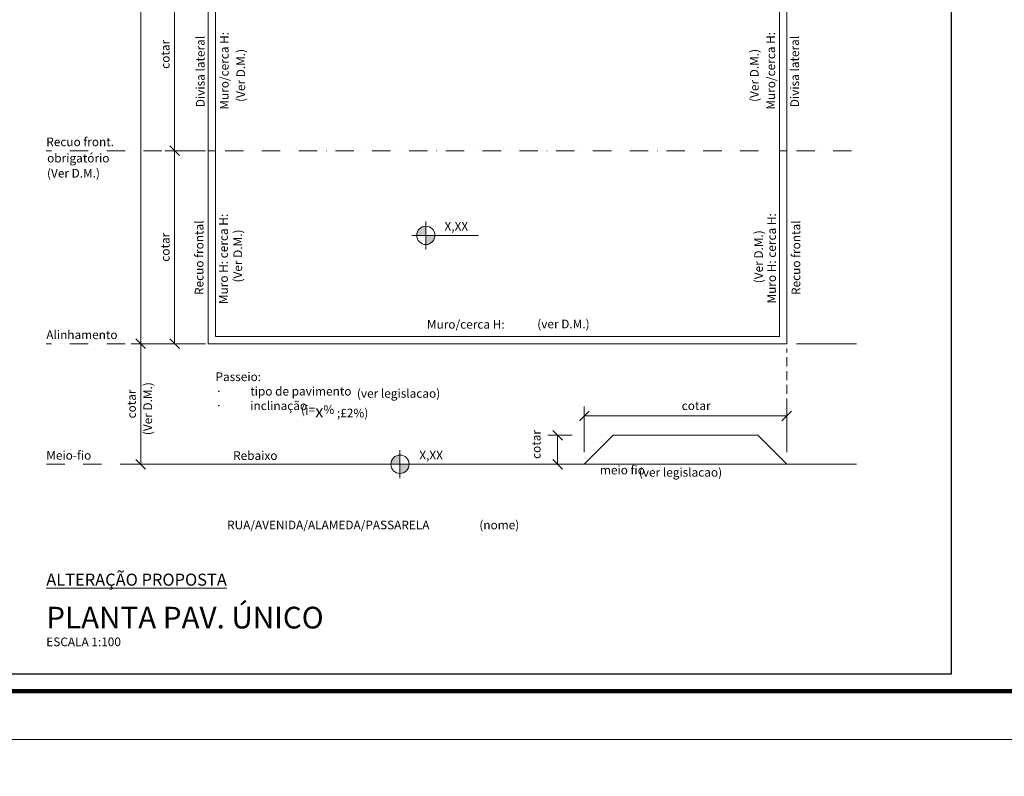
# Model space of a CAD drawing. Units: millimetres. Extents: x 0 to 15839873, y -184277 to 56829.
# Drawn here: x 32496 to 34539, y -76 to 1493 of the extents above; entities that cross this region are included whole.
import ezdxf

# ---------------------------------------------------------------- set-up
doc = ezdxf.new("R2010")
doc.units = ezdxf.units.MM
doc.header["$LTSCALE"] = 3
doc.linetypes.add('DASHDOT', pattern=[25.4, 12.7, -6.35, 0, -6.35])
doc.linetypes.add('HIDDEN', pattern=[9.525, 6.35, -3.175])
doc.layers.get('0').update_dxf_attribs({"plot": 0})
doc.layers.get('Defpoints').update_dxf_attribs({"color": 8})
for name, color, linetype, lineweight in [('01-ARQ-ENTORNO', 9, 'Continuous', 13), ('10-ARQ-LINHAS-LIMITES', 3, 'DASHDOT', 13), ('11-ARQ-LINHAS-AUXILIARES', 8, 'HIDDEN', 5), ('13-ARQ-SIMBOLOS', 1, 'Continuous', 5), ('14-ARQ-TEXTOS-GERAL', 2, 'Continuous', 13), ('15-ARQ-TEXTOS-TITULOS', 4, 'Continuous', 13), ('17-ARQ-COTAS', 30, 'Continuous', 13), ('19-PRANCHA', 1, 'Continuous', 5)]:
    doc.layers.add(name, color=color, linetype=linetype, lineweight=lineweight)
doc.layers.add('16-TEXTOS-NAO_PLOT', color=7, linetype='Continuous', plot=False)
doc.layers.add('20-DESENHO-POSICAO-NAO_PLOT', color=8, linetype='Continuous', plot=False)
doc.styles.add('.GERAL_1.8 mm', font='simplex.shx', dxfattribs={"height": 18})
doc.styles.add('.TITULO_2.5 mm', font='simplex.shx', dxfattribs={"height": 25})
doc.styles.add('.TITULO_4.5 mm', font='simplex.shx', dxfattribs={"height": 45})
doc.styles.get("Standard").update_dxf_attribs({"font": 'arial.ttf'})
doc.dimstyles.new('COTA 1-100', dxfattribs={"dimscale": 0, "dimtxt": 18, "dimasz": 20, "dimexe": 20, "dimexo": 25, "dimgap": 8, "dimtad": 1, "dimrnd": 0.05, "dimtxsty": '.GERAL_1.8 mm', "dimblk": 'OBLIQUE', "dimcen": 4, "dimclrd": 30, "dimclre": 30, "dimclrt": 2, "dimaunit": 1, "dimadec": 0, "dimazin": 0, "dimtfac": 1, "dimtofl": 0, "dimtmove": 2, "dimatfit": 2, "dimldrblk": 'OBLIQUE', "dimfxl": 1, "dimlwd": 5, "dimlwe": 5, "dimarcsym": 0})
doc.dimstyles.new('COTA INTERNA 1-100', dxfattribs={"dimscale": 0, "dimtxt": 18, "dimasz": 10, "dimexe": 0.1, "dimexo": 10, "dimgap": 7.5, "dimtad": 1, "dimrnd": 0.05, "dimzin": 9, "dimtxsty": '.GERAL_1.8 mm', "dimblk": 'NONE', "dimcen": 4, "dimse1": 1, "dimse2": 1, "dimsd1": 1, "dimsd2": 1, "dimclrd": 256, "dimclre": 256, "dimclrt": 2, "dimaunit": 1, "dimadec": 0, "dimazin": 0, "dimtfac": 1, "dimtofl": 0, "dimtmove": 2, "dimatfit": 2, "dimldrblk": 'INTEGRAL', "dimfxl": 1, "dimlwd": -1, "dimarcsym": 0})

# ---------------------------------------------------------------- blocks, each defined once
blk = doc.blocks.new('NIVEL PB')
at = {"linetype": 'ByBlock'}
h = blk.add_hatch(color=0, dxfattribs=at)
h.dxf.hatch_style = 1
h.paths.add_polyline_path([(0, 19, 0.414214), (-19, 0), (0, 0)])
h.paths.add_polyline_path([(19, 0), (0, 0), (0, -19, 0.414214)])
at = {"ltscale": 0.8}
for p, q in [((0, 29.1), (0, -29.1)), ((-29.1, 0), (109, 0))]:
    blk.add_line(p, q, dxfattribs=at)
blk.add_circle((0, 0), 19)
blk = doc.blocks.new('_Oblique')
at = {"color": 0, "linetype": 'ByBlock', "lineweight": -2}
blk.add_line((-0.5, -0.5), (0.5, 0.5), dxfattribs=at)
blk = doc.blocks.new('*D44')
at = {"layer": '17-ARQ-COTAS', "color": 30, "linetype": 'ByBlock', "lineweight": 5, "transparency": 16777216}
for p, q in [((32796.9, 3820.8), (32727.7, 3820.8)), ((32747.7, 3820.8), (32747.7, 820.8)), ((32796.9, 820.8), (32727.7, 820.8))]:
    blk.add_line(p, q, dxfattribs=at)
at = {"layer": 'Defpoints', "color": 0, "linetype": 'ByBlock', "transparency": 16777216}
for p in [(32821.9, 3820.8), (32747.7, 820.8), (32821.9, 820.8)]:
    blk.add_point(p, dxfattribs=at)
at = {"layer": '17-ARQ-COTAS', "color": 30, "linetype": 'ByBlock', "lineweight": 5, "transparency": 16777216, "xscale": 20, "yscale": 20, "zscale": 20}
for p, rotation in [((32747.7, 3820.8), 90), ((32747.7, 820.8), 270)]:
    blk.add_blockref('_Oblique', p, dxfattribs=dict(at, rotation=rotation))
at = {"layer": '17-ARQ-COTAS', "color": 2, "linetype": 'ByBlock', "transparency": 16777216, "insert": (32730.7, 2320.8), "char_height": 18, "attachment_point": 5, "rotation": 90, "style": '.GERAL_1.8 mm'}
blk.add_mtext('cotar', dxfattribs=at)
blk = doc.blocks.new('*D45')
at = {"layer": '17-ARQ-COTAS', "color": 30, "linetype": 'ByBlock', "lineweight": 5, "transparency": 16777216}
for p, q in [((32882.1, 1220.8), (32797.7, 1220.8)), ((32817.7, 820.8), (32817.7, 1220.8)), ((32882.1, 820.8), (32797.7, 820.8))]:
    blk.add_line(p, q, dxfattribs=at)
at = {"layer": 'Defpoints', "color": 0, "linetype": 'ByBlock', "transparency": 16777216}
for p in [(32817.7, 1220.8), (32907.1, 1220.8), (32907.1, 820.8)]:
    blk.add_point(p, dxfattribs=at)
at = {"layer": '17-ARQ-COTAS', "color": 30, "linetype": 'ByBlock', "lineweight": 5, "transparency": 16777216, "xscale": 20, "yscale": 20, "zscale": 20}
for p, rotation in [((32817.7, 1220.8), 90), ((32817.7, 820.8), 270)]:
    blk.add_blockref('_Oblique', p, dxfattribs=dict(at, rotation=rotation))
at = {"layer": '17-ARQ-COTAS', "color": 2, "linetype": 'ByBlock', "transparency": 16777216, "insert": (32800.7, 1020.8), "char_height": 18, "attachment_point": 5, "rotation": 90, "style": '.GERAL_1.8 mm'}
blk.add_mtext('cotar', dxfattribs=at)
blk = doc.blocks.new('*D46')
at = {"layer": '17-ARQ-COTAS', "color": 30, "linetype": 'ByBlock', "lineweight": 5, "transparency": 16777216}
for p, q in [((32796.9, 820.8), (32727.7, 820.8)), ((32747.7, 820.8), (32747.7, 570.8)), ((32782, 570.8), (32727.7, 570.8))]:
    blk.add_line(p, q, dxfattribs=at)
at = {"layer": 'Defpoints', "color": 0, "linetype": 'ByBlock', "transparency": 16777216}
for p in [(32821.9, 820.8), (32747.7, 570.8), (32807, 570.8)]:
    blk.add_point(p, dxfattribs=at)
at = {"layer": '17-ARQ-COTAS', "color": 30, "linetype": 'ByBlock', "lineweight": 5, "transparency": 16777216, "xscale": 20, "yscale": 20, "zscale": 20}
for p, rotation in [((32747.7, 820.8), 90), ((32747.7, 570.8), 270)]:
    blk.add_blockref('_Oblique', p, dxfattribs=dict(at, rotation=rotation))
at = {"layer": '17-ARQ-COTAS', "color": 2, "linetype": 'ByBlock', "transparency": 16777216, "insert": (32730.7, 695.8), "char_height": 18, "attachment_point": 5, "rotation": 90, "style": '.GERAL_1.8 mm'}
blk.add_mtext('cotar', dxfattribs=at)
blk = doc.blocks.new('*D52')
at = {"layer": 'Defpoints', "color": 0, "transparency": 16777216}
for p in [(32887.7, 1670.8), (32887.7, 1670.8), (33337.7, 0)]:
    blk.add_point(p, dxfattribs=at)
at = {"layer": '17-ARQ-COTAS', "color": 2, "transparency": 16777216, "insert": (33112.7, 1687.3), "char_height": 18, "attachment_point": 5, "style": '.GERAL_1.8 mm'}
blk.add_mtext('cotar', dxfattribs=at)
blk = doc.blocks.new('_Integral')
at = {"color": 0, "linetype": 'ByBlock', "lineweight": -2}
for centre, start, end in [((0.44, -0.09), 102, 168), ((-0.44, 0.09), 282, 348)]:
    blk.add_arc(centre, 0.454, start, end, dxfattribs=at)
blk = doc.blocks.new('_None')
blk = doc.blocks.new('*D37')
at = {"layer": '17-ARQ-COTAS', "color": 30, "linetype": 'ByBlock', "lineweight": 5, "transparency": 16777216}
for p, q in [((33642.7, 630.8), (33592.4, 630.8)), ((33612.4, 630.8), (33612.4, 570.8)), ((33642.7, 570.8), (33592.4, 570.8))]:
    blk.add_line(p, q, dxfattribs=at)
at = {"layer": 'Defpoints', "color": 0, "linetype": 'ByBlock', "transparency": 16777216}
for p in [(33667.7, 630.8), (33612.4, 570.8), (33667.7, 570.8)]:
    blk.add_point(p, dxfattribs=at)
at = {"layer": '17-ARQ-COTAS', "color": 30, "linetype": 'ByBlock', "lineweight": 5, "transparency": 16777216, "xscale": 20, "yscale": 20, "zscale": 20}
for p, rotation in [((33612.4, 630.8), 90), ((33612.4, 570.8), 270)]:
    blk.add_blockref('_Oblique', p, dxfattribs=dict(at, rotation=rotation))
at = {"layer": '17-ARQ-COTAS', "color": 2, "linetype": 'ByBlock', "transparency": 16777216, "insert": (33570.4, 611.8), "char_height": 18, "attachment_point": 5, "rotation": 90, "style": '.GERAL_1.8 mm'}
blk.add_mtext('cotar ', dxfattribs=at)
blk = doc.blocks.new('*D38')
at = {"layer": '17-ARQ-COTAS', "color": 30, "linetype": 'ByBlock', "lineweight": 5, "transparency": 16777216}
for p, q in [((33667.7, 595.8), (33667.7, 690.9)), ((34087.7, 595.8), (34087.7, 690.9)), ((33667.7, 670.9), (34087.7, 670.9))]:
    blk.add_line(p, q, dxfattribs=at)
at = {"layer": 'Defpoints', "color": 0, "linetype": 'ByBlock', "transparency": 16777216}
for p in [(34087.7, 670.9), (33667.7, 570.8), (34087.7, 570.8)]:
    blk.add_point(p, dxfattribs=at)
at = {"layer": '17-ARQ-COTAS', "color": 30, "linetype": 'ByBlock', "lineweight": 5, "transparency": 16777216, "xscale": 20, "yscale": 20, "zscale": 20, "rotation": 180}
blk.add_blockref('_Oblique', (33667.7, 670.9), dxfattribs=at)
at = {"layer": '17-ARQ-COTAS', "color": 30, "linetype": 'ByBlock', "lineweight": 5, "transparency": 16777216, "xscale": 20, "yscale": 20, "zscale": 20}
blk.add_blockref('_Oblique', (34087.7, 670.9), dxfattribs=at)
at = {"layer": '17-ARQ-COTAS', "color": 2, "linetype": 'ByBlock', "transparency": 16777216, "insert": (33899.8, 689.9), "char_height": 18, "width": 71.21, "attachment_point": 5, "style": '.GERAL_1.8 mm'}
blk.add_mtext('cotar ', dxfattribs=at)
blk = doc.blocks.new('*D48')
at = {"layer": '17-ARQ-COTAS', "color": 30, "lineweight": 5, "transparency": 16777216}
for p, q in [((32862.7, 1620.8), (32797.7, 1620.8)), ((32817.7, 1220.8), (32817.7, 1620.8)), ((32862.7, 1220.8), (32797.7, 1220.8))]:
    blk.add_line(p, q, dxfattribs=at)
at = {"layer": 'Defpoints', "color": 0, "transparency": 16777216}
for p in [(32817.7, 1620.8), (32887.7, 1620.8), (32887.7, 1220.8)]:
    blk.add_point(p, dxfattribs=at)
at = {"layer": '17-ARQ-COTAS', "color": 30, "lineweight": 5, "transparency": 16777216, "xscale": 20, "yscale": 20, "zscale": 20}
for p, rotation in [((32817.7, 1620.8), 90), ((32817.7, 1220.8), 270)]:
    blk.add_blockref('_Oblique', p, dxfattribs=dict(at, rotation=rotation))
at = {"layer": '17-ARQ-COTAS', "color": 2, "transparency": 16777216, "insert": (32800.7, 1420.8), "char_height": 18, "attachment_point": 5, "rotation": 90, "style": '.GERAL_1.8 mm'}
blk.add_mtext('cotar', dxfattribs=at)

msp = doc.modelspace()

# ---------------------------------------------------------------- linework, layer by layer
at = {"layer": '01-ARQ-ENTORNO', "linetype": 'ByBlock'}
for p, q in [((32902.74, 1220.849), (32887.74, 1220.849)), ((32902.74, 1220.849), (32887.74, 1220.849)), ((32902.74, 1220.849), (32887.74, 1220.849)), ((34072.74, 1220.849), (34087.74, 1220.849)), ((34072.74, 1220.849), (34087.74, 1220.849)), ((34072.74, 1220.849), (34087.74, 1220.849)), ((34072.74, 835.849), (32902.74, 835.849)), ((34087.74, 570.849), (33667.682, 570.849))]:
    msp.add_line(p, q, dxfattribs=at)
at = {"layer": '01-ARQ-ENTORNO'}
for p, q in [((32742.74, 820.849), (32867.74, 820.849)), ((34107.74, 820.849), (34232.74, 820.849))]:
    msp.add_line(p, q, dxfattribs=at)
at = {"layer": '01-ARQ-ENTORNO', "ltscale": 0.8}
msp.add_lwpolyline([(32887.74, 3425.849), (32887.74, 820.849), (34087.74, 820.849), (34087.74, 1620.837), (34072.74, 1620.841), (34072.74, 835.849), (32902.74, 835.849), (32902.74, 1670.849)], dxfattribs=at)
at = {"layer": '01-ARQ-ENTORNO', "linetype": 'ByBlock'}
msp.add_lwpolyline([(32742.74, 570.849), (33667.682, 570.849), (33727.682, 630.849), (34027.74, 630.849), (34087.74, 570.849), (34232.74, 570.849)], dxfattribs=at)
at = {"layer": '10-ARQ-LINHAS-LIMITES'}
for p, q in [((32867.72, 1220.849), (32551.605, 1220.849)), ((32922.74, 1220.849), (34047.672, 1220.849)), ((34107.74, 1220.849), (34232.74, 1220.849)), ((32867.72, 820.849), (32551.605, 820.849)), ((32742.74, 570.849), (32551.605, 570.849))]:
    msp.add_line(p, q, dxfattribs=at)
at = {"layer": '11-ARQ-LINHAS-AUXILIARES'}
msp.add_line((34087.74, 630.831), (34087.74, 810.849), dxfattribs=at)
at = {"layer": '19-PRANCHA'}
msp.add_lwpolyline([(30000, 5940), (40510, 5940), (40510, 0), (30000, 0), (30000, 5940)], dxfattribs=at)
at = {"layer": '19-PRANCHA', "linetype": 'ByBlock', "lineweight": 100}
msp.add_lwpolyline([(30250, 5840), (40410, 5840), (40410, 100), (30250, 100)], close=True, dxfattribs=at)
at = {"layer": '20-DESENHO-POSICAO-NAO_PLOT'}
msp.add_lwpolyline([(34428.492, 135.849), (32428.492, 135.849), (32428.492, 4157.053), (34428.492, 4157.053)], close=True, dxfattribs=at)

# ---------------------------------------------------------------- block references
at = {"layer": '13-ARQ-SIMBOLOS', "linetype": 'ByBlock'}
for p in [(33338.993, 1045.39), (33285.36, 570.849)]:
    msp.add_blockref('NIVEL PB', p, dxfattribs=at)

# ---------------------------------------------------------------- texts
at = {"layer": '14-ARQ-TEXTOS-GERAL', "style": '.GERAL_1.8 mm'}
for p in [(33377.705, 1055.261), (33325.432, 580.707)]:
    msp.add_text('X,XX', height=18, dxfattribs=at).set_placement(p)
at = {"layer": '14-ARQ-TEXTOS-GERAL', "linetype": 'ByBlock', "char_height": 18, "rotation": 90, "style": '.GERAL_1.8 mm'}
for s, width, insert, attachment_point in [('Divisa lateral', 183.44129, (32880.232, 1311.12), 7), ('Muro/cerca H:', 201.65734, (32911.892, 1306.143), 1), ('Muro/cerca H:', 201.65734, (32911.892, 1306.143), 1), ('Muro/cerca H:', 201.65734, (34063.588, 1306.143), 7), ('Muro/cerca H:', 201.65734, (34063.588, 1306.143), 7), ('Divisa lateral', 318.20091, (34095.247, 1311.12), 1), ('Muro H: cerca H:', 318.20091, (32910.244, 902.987), 1), ('Muro H: cerca H:', 318.20091, (34065.221, 904.131), 7), ('Recuo frontal\\P', 184.50422, (32859.712, 921.806), 1), ('Recuo frontal\\P', 184.50422, (34115.767, 921.806), 7)]:
    msp.add_mtext_dynamic_manual_height_columns(s, width=width, gutter_width=100, heights=[0], dxfattribs=dict(at, insert=insert, attachment_point=attachment_point))
at = {"layer": '14-ARQ-TEXTOS-GERAL', "char_height": 18, "attachment_point": 1, "style": '.GERAL_1.8 mm'}
for s, insert, width in [('Recuo front.', (32551.605, 1248.337), 172.83994), ('obrigatório', (32553.398, 1214.624), 150.05325), ('Alinhamento', (32551.605, 848.337), 172.83994), ('Meio-fio', (32551.605, 598.337), 172.83994)]:
    msp.add_mtext(s, dxfattribs=dict(at, insert=insert, width=width))
at = {"layer": '14-ARQ-TEXTOS-GERAL', "linetype": 'ByBlock', "attachment_point": 1}
for s, width, gutter_width, insert, char_height, style in [('Muro/cerca H: ', 220.00946, 100, (33341.325, 869.941), 18, '.GERAL_1.8 mm'), ('Passeio:\\P\\pi-23.0004,l23.0004;{\\fSymbol|b0|i0|c2|p18;·^I}tipo de pavimento{\\H1.41667x; }\\P{\\fSymbol|b0|i0|c2|p18;·^I}inclinação{\\H1.27778x; }', 296.27548, 100, (32902.74, 761.255), 18, '.GERAL_1.8 mm'), ('\\pi78.89169;Rebaixo meio fio', 386.64053, 100, (31519.179, 597.833), 18, '.GERAL_1.8 mm'), ('\\pi78.89169;Rebaixo meio fio', 386.64053, 100, (33700.225, 597.833), 18, '.GERAL_1.8 mm'), ('RUA/AVENIDA/ALAMEDA/PASSARELA', 507.78572, 1250, (32926.715, 453.908), 18, '.GERAL_1.8 mm'), ('{\\LALTERAÇÃO PROPOSTA}', 546.16924, 12.5, (32551.605, 343.994), 25, '.TITULO_2.5 mm')]:
    msp.add_mtext_dynamic_manual_height_columns(s, width=width, gutter_width=gutter_width, heights=[0], dxfattribs=dict(at, insert=insert, char_height=char_height, style=style))
at = {"layer": '15-ARQ-TEXTOS-TITULOS', "ltscale": 0.8, "insert": (32551.644, 275.306), "char_height": 45, "attachment_point": 1, "line_spacing_factor": 0.85, "style": '.TITULO_4.5 mm'}
msp.add_mtext_dynamic_manual_height_columns('PLANTA PAV. ÚNICO\\P{\\H0.4x;ESCALA 1:100}', width=1065.81902, gutter_width=225, heights=[0], dxfattribs=at)
at = {"layer": '16-TEXTOS-NAO_PLOT', "insert": (7.369, 60317.326), "char_height": 700, "width": 56142.6311, "attachment_point": 1}
msp.add_mtext('{\\fCalibri|b0|i0|c0|p34;\\P\\P\\P\\pi22622.35401;\\fCalibri|b1|i0|c0|p34;PROJETO SIMPLIFICADO\\fCalibri|b0|i0|c0|p34;\\P\\pi19622.31555;\\fCalibri|b1|i0|c0|p34;PRANCHA ÚNICA - MODELO PADRÃO\\P\\pi0;ÂMBITO E REGRAMENTO PARA PROCEDIMENTO E UTILIZAÇÃO DO “TEMPLATE\\fCalibri|b1|i1|c0|p34;”\\fTimes New Roman|b1|i0|c0|p18;.\\P\\fCalibri|b0|i0|c0|p34;Quanto ao âmbito de aplicação, regras de procedimento e utilização do \\fCalibri|b0|i1|c0|p34;template padrão\\fCalibri|b0|i0|c0|p34;, em conformidade com Decreto nº 88/20, e o “Manual de Padronização para Apresentação de Projeto na Forma Simplificada”, fica estabelecido que:\\P\\pi-828.331,l2067.919;a)^I  A apresentação do projeto deverá ser feita, obrigatoriamente, dentro do ambiente do \\fCalibri|b0|i1|c0|p34;template\\fCalibri|b0|i0|c0|p34; \\fCalibri|b0|i1|c0|p34;padrão\\fCalibri|b0|i0|c0|p34; fornecido aqui,  mantendo estrita e régia conformidade com as especificações e convenções previamente estabelecidas e configuradas neste;\\Pb)^IAs configurações do \\fCalibri|b0|i1|c0|p34;template padrão\\fCalibri|b0|i0|c0|p34; fornecidos aqui não deverão ser alteradas em nenhuma circunstância;\\Pc)^I  Na apresentação dos projetos, não serão admitidos formatos ou configurações diferentes deste template padrão, que promovam alterações e/ou inclusões/exclusões de camadas fora dos padrões e estilos previamente configurados aqui, bem como alterações no leiaute da prancha;\\fTimes New Roman|b0|i0|c0|p18;\\P\\fCalibri|b0|i0|c0|p34;d)^IAs camadas, padrões e estilos de linhas, hachuras, textos e cotas utilizados no projeto deverão manter, obrigatoriamente, estrita correspondência e conformidade com o \\fCalibri|b0|i1|c0|p34;template padrão\\fCalibri|b0|i0|c0|p34; fornecido aqui e com o(s) \\fCalibri|b0|i1|c0|p34;exemplo(s)-modelo\\fCalibri|b0|i0|c0|p34; que ele contém;\\Pe)^IOs textos e cotas, além do padrão e estilo, deverão manter também correspondência de posicionamento em relação aos exemplos do presente \\fCalibri|b0|i1|c0|p34;template padrão\\fCalibri|b0|i0|c0|p34;;\\fTimes New Roman|b0|i0|c0|p18;\\P\\fCalibri|b0|i0|c0|p34;f)^I  Na confecção da prancha deverão ser mantidas as configuração iniciais deste \\fCalibri|b0|i1|c0|p34;template padrão\\fCalibri|b0|i0|c0|p34; (camadas, padrões e estilos de linha), inclusive tamanho (formato padrão A1 ABNT ). Excepcionalmente, poderão ter dimensões diferentes, porém a altura deverá corresponder sempre ao formato “A” da ABNT, com a margem esquerda de 25 mm e todas as demais de 10 mm.}', dxfattribs=at)
at = {"layer": '16-TEXTOS-NAO_PLOT', "linetype": 'ByBlock', "char_height": 18, "rotation": 90, "style": '.GERAL_1.8 mm'}
for s, width, insert, attachment_point in [('(Ver D.M.)', 147.14229, (32946.048, 1322.146), 1), ('(Ver D.M.)', 147.14229, (32946.048, 1322.146), 1), ('(Ver D.M.)', 147.14229, (34029.431, 1322.146), 7), ('(Ver D.M.)', 147.14229, (34029.431, 1322.146), 7), ('(Ver D.M.)', 146.57804, (32939.869, 947.757), 1), ('(Ver D.M.)', 138.54076, (34038.198, 946.128), 7), ('\\pt1.00008;(Ver D.M.)', 139.1496, (32753.069, 631.192), 1)]:
    msp.add_mtext_dynamic_manual_height_columns(s, width=width, gutter_width=100, heights=[0], dxfattribs=dict(at, insert=insert, attachment_point=attachment_point))
at = {"layer": '16-TEXTOS-NAO_PLOT', "attachment_point": 1, "style": '.GERAL_1.8 mm'}
for s, insert, char_height, width in [('(Ver D.M.)', (32553.087, 1183.348), 18, 144.41596), ('({\\fArial|b0|i0|c0|p34;\\H1.1111x;\\T1.5;i\\Fsimplex|c0;\\H0.9x;\\T1.05;=\\H1.3889x;\\T1.25;x\\H0.71999x;\\T1;% ;\\fSymbol|b0|i0|c2|p18;\\T1.5;£\\fMS Shell Dlg 2|b0|i0|c0|p0;\\T1.15;2\\T1;%)}', (33080.066, 693.049), 17.999714, 188.64908)]:
    msp.add_mtext(s, dxfattribs=dict(at, insert=insert, char_height=char_height, width=width))
at = {"layer": '16-TEXTOS-NAO_PLOT', "linetype": 'ByBlock', "char_height": 18, "style": '.GERAL_1.8 mm'}
for s, width, gutter_width, insert, attachment_point in [('(ver D.M.)', 137.4086, 90, (33624.431, 870.729), 2), ('(ver legislacao)', 208.83449, 100, (33780.936, 563.095), 1), ('(nome)', 92.03205, 1250, (33449.981, 453.908), 1)]:
    msp.add_mtext_dynamic_manual_height_columns(s, width=width, gutter_width=gutter_width, heights=[0], dxfattribs=dict(at, insert=insert, attachment_point=attachment_point))
at = {"layer": '16-TEXTOS-NAO_PLOT', "insert": (33196.033, 726.737), "char_height": 17.99971, "attachment_point": 1, "style": '.GERAL_1.8 mm'}
msp.add_mtext_dynamic_manual_height_columns('(ver legislacao)', width=215.88441, gutter_width=100, heights=[0], dxfattribs=at)

# ---------------------------------------------------------------- dimensions: what is measured, and where the dimension line sits
at = {"layer": '17-ARQ-COTAS', "linetype": 'ByBlock'}
for base, p1, p2, picture, middle in [((32747.74, 820.849), (32821.922, 3820.849), (32821.922, 820.849), '*D44', (32730.74, 2320.849)), ((32817.74, 1220.849), (32907.074, 820.849), (32907.074, 1220.849), '*D45', (32800.74, 1020.849)), ((32747.74, 570.849), (32821.922, 820.849), (32806.998, 570.849), '*D46', (32730.74, 695.849))]:
    dim = msp.add_linear_dim(base=base, p1=p1, p2=p2, angle=90, text='cotar', dimstyle='COTA 1-100', override={"dimscale": 1}, dxfattribs=at)
    dim.commit()
    dim.dimension.update_dxf_attribs({"geometry": picture, "text_midpoint": middle})
at = {"layer": '17-ARQ-COTAS'}
dim = msp.add_linear_dim(base=(32887.74, 1670.849), p1=(33337.74, 0), p2=(32887.74, 1670.849), text='cotar', dimstyle='COTA INTERNA 1-100', override={"dimscale": 1}, dxfattribs=at)
dim.commit()
dim.dimension.update_dxf_attribs({"geometry": '*D52', "text_midpoint": (33112.74, 1687.349)})
dim = msp.add_linear_dim(base=(32817.74, 1620.849), p1=(32887.74, 1220.831), p2=(32887.74, 1620.849), angle=90, text='cotar', dimstyle='COTA 1-100', override={"dimscale": 1}, dxfattribs=at)
dim.commit()
dim.dimension.update_dxf_attribs({"geometry": '*D48', "text_midpoint": (32800.74, 1420.84)})
at = {"layer": '17-ARQ-COTAS', "linetype": 'ByBlock'}
dim = msp.add_linear_dim(base=(34087.74, 670.894), p1=(33667.682, 570.831), p2=(34087.74, 570.831), text='cotar ', dimstyle='COTA 1-100', override={"dimscale": 1}, dxfattribs=at)
dim.commit()
dim.dimension.update_dxf_attribs({"geometry": '*D38', "text_midpoint": (33899.788, 689.894), "dimtype": 160})
dim = msp.add_linear_dim(base=(33612.405, 570.831), p1=(33667.682, 630.831), p2=(33667.682, 570.831), angle=90, text='cotar ', dimstyle='COTA 1-100', override={"dimscale": 1}, dxfattribs=at)
dim.commit()
dim.dimension.update_dxf_attribs({"geometry": '*D37', "text_midpoint": (33570.45, 611.765), "dimtype": 160})

doc.saveas('drawing.dxf')
